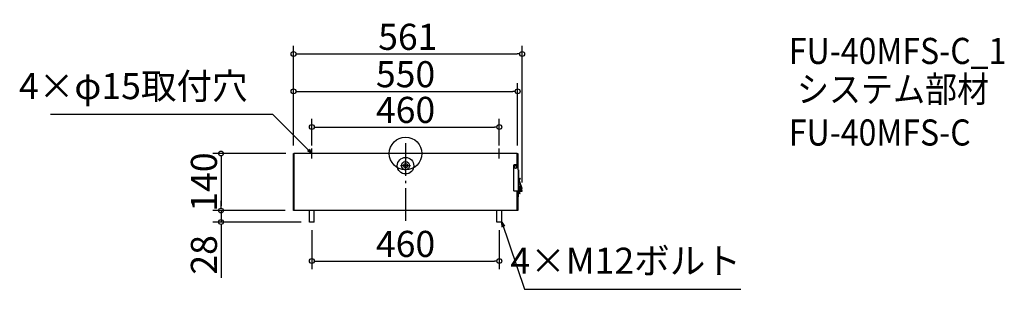
# Model space of a CAD drawing. Extents: x -7877 to -5461, y 450 to 1111.
import ezdxf

# ---------------------------------------------------------------- set-up
doc = ezdxf.new("R2010")
doc.units = 0
doc.header["$LTSCALE"] = 20
doc.header["$MEASUREMENT"] = 0
doc.header["$PDMODE"] = 3
doc.header["$PDSIZE"] = -2
doc.linetypes.add('DASHDOT', pattern=[5.5, 4, -0.6, 0.3, -0.6])
doc.layers.get('0').update_dxf_attribs({"linetype": 'CONTINUOUS'})
doc.layers.get('DEFPOINTS').update_dxf_attribs({"linetype": 'CONTINUOUS'})
for name, color, linetype in [('ARRANGE', 1, 'CONTINUOUS'), ('BASIS', 6, 'DASHDOT'), ('DETAIL', 5, 'CONTINUOUS'), ('ETC', 61, 'CONTINUOUS'), ('NOTE', 4, 'CONTINUOUS'), ('OUTLINE', 3, 'CONTINUOUS'), ('SIZE', 30, 'CONTINUOUS')]:
    doc.layers.add(name, color=color, linetype=linetype)
doc.styles.get("Standard").update_dxf_attribs({"font": 'SIMPLEX.shx', "width": 0.9, "height": 64, "bigfont": 'BIGFONT.shx'})
doc.dimstyles.get("Standard").update_dxf_attribs({"dimtxt": 0.18, "dimasz": 0.18, "dimexe": 0.18, "dimexo": 0.0625, "dimgap": 0.09, "dimtad": 0, "dimtih": 1, "dimtoh": 1, "dimdec": 4, "dimzin": 0, "dimdsep": 46, "dimtxsty": 'STANDARD', "dimcen": 0.09, "dimaunit": 1, "dimadec": 0, "dimazin": 0, "dimtfac": 1, "dimtdec": 4, "dimtofl": 0, "dimtmove": 0, "dimatfit": 3, "dimfxl": 1, "dimtolj": 1, "dimarcsym": 0})
doc.dimstyles.new('STANDARD$0', dxfattribs={"dimtxt": 64, "dimasz": 12, "dimexe": 20, "dimexo": 20, "dimgap": 10, "dimtad": 1, "dimdec": 4, "dimdsep": 46, "dimtxsty": 'STANDARD', "dimblk": 'DOTBLANK', "dimcen": 0, "dimaunit": 1, "dimadec": 0, "dimazin": 0, "dimtfac": 1, "dimtdec": 4, "dimtmove": 0, "dimatfit": 3, "dimldrblk": 'OPEN30', "dimfxl": 1, "dimtolj": 1, "dimarcsym": 0})

# ---------------------------------------------------------------- blocks, each defined once
blk = doc.blocks.new('_DOTBLANK')
at = {"color": 0, "linetype": 'ByBlock'}
blk.add_line((-0.5, 0), (-1, 0), dxfattribs=at)
blk.add_circle((0, 0), 0.5, dxfattribs=at)
blk = doc.blocks.new('*D1621')
at = {"layer": 'DEFPOINTS', "color": 0, "transparency": 16777216}
for p in [(-6699.9, 847.9), (-7159.9, 783), (-6699.9, 783)]:
    blk.add_point(p, dxfattribs=at)
at = {"layer": 'SIZE', "color": 0, "lineweight": -2, "transparency": 16777216}
for p, q in [((-7159.9, 803), (-7159.9, 867.9)), ((-7147.9, 847.9), (-6711.9, 847.9)), ((-6699.9, 803), (-6699.9, 867.9))]:
    blk.add_line(p, q, dxfattribs=at)
at = {"layer": 'SIZE', "color": 0, "lineweight": -2, "transparency": 16777216, "xscale": 12, "yscale": 12, "zscale": 12, "rotation": 180}
blk.add_blockref('_DOTBLANK', (-7159.9, 847.9), dxfattribs=at)
at = {"layer": 'SIZE', "color": 0, "lineweight": -2, "transparency": 16777216, "xscale": 12, "yscale": 12, "zscale": 12}
blk.add_blockref('_DOTBLANK', (-6699.9, 847.9), dxfattribs=at)
at = {"layer": 'SIZE', "color": 0, "transparency": 16777216, "insert": (-6929.9, 889.9), "char_height": 64, "attachment_point": 5}
blk.add_mtext('\\A1;460', dxfattribs=at)
blk = doc.blocks.new('_Open30')
at = {"color": 0, "linetype": 'ByBlock', "lineweight": -2}
for p, q in [((-1, 0.27), (0, 0)), ((0, 0), (-1, -0.27)), ((0, 0), (-1, 0))]:
    blk.add_line(p, q, dxfattribs=at)
blk = doc.blocks.new('*D1622')
at = {"layer": 'DEFPOINTS', "color": 0, "transparency": 16777216}
for p in [(-6654.9, 935.4), (-7204.9, 783), (-6654.9, 783)]:
    blk.add_point(p, dxfattribs=at)
at = {"layer": 'SIZE', "color": 0, "lineweight": -2, "transparency": 16777216}
for p, q in [((-7204.9, 803), (-7204.9, 955.4)), ((-6654.9, 803), (-6654.9, 955.4)), ((-7192.9, 935.4), (-6666.9, 935.4))]:
    blk.add_line(p, q, dxfattribs=at)
at = {"layer": 'SIZE', "color": 0, "lineweight": -2, "transparency": 16777216, "xscale": 12, "yscale": 12, "zscale": 12, "rotation": 180}
blk.add_blockref('_DOTBLANK', (-7204.9, 935.4), dxfattribs=at)
at = {"layer": 'SIZE', "color": 0, "lineweight": -2, "transparency": 16777216, "xscale": 12, "yscale": 12, "zscale": 12}
blk.add_blockref('_DOTBLANK', (-6654.9, 935.4), dxfattribs=at)
at = {"layer": 'SIZE', "color": 0, "transparency": 16777216, "insert": (-6929.9, 977.4), "char_height": 64, "attachment_point": 5}
blk.add_mtext('\\A1;550', dxfattribs=at)
blk = doc.blocks.new('*D1623')
at = {"layer": 'DEFPOINTS', "color": 0, "transparency": 16777216}
for p in [(-6643.9, 1027.1), (-7204.9, 783), (-6643.9, 691.5)]:
    blk.add_point(p, dxfattribs=at)
at = {"layer": 'SIZE', "color": 0, "lineweight": -2, "transparency": 16777216}
for p, q in [((-7204.9, 803), (-7204.9, 1047.1)), ((-6643.9, 711.5), (-6643.9, 1047.1)), ((-7192.9, 1027.1), (-6655.9, 1027.1))]:
    blk.add_line(p, q, dxfattribs=at)
at = {"layer": 'SIZE', "color": 0, "lineweight": -2, "transparency": 16777216, "xscale": 12, "yscale": 12, "zscale": 12, "rotation": 180}
blk.add_blockref('_DOTBLANK', (-7204.9, 1027.1), dxfattribs=at)
at = {"layer": 'SIZE', "color": 0, "lineweight": -2, "transparency": 16777216, "xscale": 12, "yscale": 12, "zscale": 12}
blk.add_blockref('_DOTBLANK', (-6643.9, 1027.1), dxfattribs=at)
at = {"layer": 'SIZE', "color": 0, "transparency": 16777216, "insert": (-6924.4, 1069.1), "char_height": 64, "attachment_point": 5}
blk.add_mtext('\\A1;561', dxfattribs=at)
blk = doc.blocks.new('*D1624')
at = {"layer": 'DEFPOINTS', "color": 0, "transparency": 16777216}
for p in [(-7203.9, 783), (-7382.6, 643), (-7204.9, 643)]:
    blk.add_point(p, dxfattribs=at)
at = {"layer": 'SIZE', "color": 0, "lineweight": -2, "transparency": 16777216}
for p, q in [((-7223.9, 783), (-7402.6, 783)), ((-7382.6, 771), (-7382.6, 655)), ((-7224.9, 643), (-7402.6, 643))]:
    blk.add_line(p, q, dxfattribs=at)
at = {"layer": 'SIZE', "color": 0, "lineweight": -2, "transparency": 16777216, "xscale": 12, "yscale": 12, "zscale": 12}
for p, rotation in [((-7382.6, 783), 90), ((-7382.6, 643), 270)]:
    blk.add_blockref('_DOTBLANK', p, dxfattribs=dict(at, rotation=rotation))
at = {"layer": 'SIZE', "color": 0, "transparency": 16777216, "insert": (-7424.6, 713), "char_height": 64, "attachment_point": 5, "rotation": 90}
blk.add_mtext('\\A1;140', dxfattribs=at)
blk = doc.blocks.new('*D1625')
at = {"layer": 'DEFPOINTS', "color": 0, "transparency": 16777216}
for p in [(-7204.9, 643), (-7382.6, 615), (-7165.9, 615)]:
    blk.add_point(p, dxfattribs=at)
at = {"layer": 'SIZE', "color": 0, "lineweight": -2, "transparency": 16777216}
for p, q in [((-7382.6, 655), (-7382.6, 667)), ((-7224.9, 643), (-7402.6, 643)), ((-7382.6, 643), (-7382.6, 615)), ((-7185.9, 615), (-7402.6, 615)), ((-7382.6, 603), (-7382.6, 477.8))]:
    blk.add_line(p, q, dxfattribs=at)
at = {"layer": 'SIZE', "color": 0, "lineweight": -2, "transparency": 16777216, "xscale": 12, "yscale": 12, "zscale": 12}
for p, rotation in [((-7382.6, 643), 270), ((-7382.6, 615), 90)]:
    blk.add_blockref('_DOTBLANK', p, dxfattribs=dict(at, rotation=rotation))
at = {"layer": 'SIZE', "color": 0, "transparency": 16777216, "insert": (-7424.6, 534.4), "char_height": 64, "attachment_point": 5, "rotation": 90}
blk.add_mtext('\\A1;28', dxfattribs=at)
blk = doc.blocks.new('*D1626')
at = {"layer": 'DEFPOINTS', "color": 0, "transparency": 16777216}
for p in [(-7159.9, 615), (-6699.9, 615), (-6699.9, 519.3)]:
    blk.add_point(p, dxfattribs=at)
at = {"layer": 'SIZE', "color": 0, "lineweight": -2, "transparency": 16777216}
for p, q in [((-7159.9, 595), (-7159.9, 499.3)), ((-6699.9, 595), (-6699.9, 499.3)), ((-7147.9, 519.3), (-6711.9, 519.3))]:
    blk.add_line(p, q, dxfattribs=at)
at = {"layer": 'SIZE', "color": 0, "lineweight": -2, "transparency": 16777216, "xscale": 12, "yscale": 12, "zscale": 12, "rotation": 180}
blk.add_blockref('_DOTBLANK', (-7159.9, 519.3), dxfattribs=at)
at = {"layer": 'SIZE', "color": 0, "lineweight": -2, "transparency": 16777216, "xscale": 12, "yscale": 12, "zscale": 12}
blk.add_blockref('_DOTBLANK', (-6699.9, 519.3), dxfattribs=at)
at = {"layer": 'SIZE', "color": 0, "transparency": 16777216, "insert": (-6929.9, 561.3), "char_height": 64, "attachment_point": 5}
blk.add_mtext('\\A1;460', dxfattribs=at)

msp = doc.modelspace()

# ---------------------------------------------------------------- linework, layer by layer
at = {"layer": 'ARRANGE'}
msp.add_circle((-6929.8766, 783.02704), 40, dxfattribs=at)
msp.add_point((-6929.8766, 783.02704), dxfattribs=at)
at = {"layer": 'BASIS'}
msp.add_line((-6929.8766, 808.02704), (-6929.8766, 618.02704), dxfattribs=at)
at = {"layer": 'DETAIL'}
for p, q in [((-7204.8766, 643.02704), (-7204.8766, 783.02704)), ((-7204.8766, 783.02704), (-7203.8766, 783.02704)), ((-7203.8766, 644.02704), (-7203.8766, 783.02704)), ((-6655.8766, 783.02704), (-7203.8766, 783.02704)), ((-7203.8766, 783.02704), (-7203.8766, 644.02704)), ((-6655.8766, 755.02704), (-6655.8766, 783.02704)), ((-6655.8766, 783.02704), (-6654.8766, 783.02704)), ((-6655.8766, 783.02704), (-6655.8766, 755.02704)), ((-6654.8766, 783.02704), (-6654.8766, 755.02704)), ((-6664.8766, 754.02704), (-6663.8766, 755.02704)), ((-6664.8766, 754.02704), (-6664.8766, 692.02704)), ((-6654.8766, 755.02704), (-6663.8766, 755.02704)), ((-6654.8766, 755.02704), (-6653.8766, 754.02704)), ((-6653.8766, 743.02704), (-6653.8766, 754.02704)), ((-6653.8766, 743.02704), (-6652.8766, 743.02704)), ((-6652.8766, 691.02704), (-6652.8766, 743.02704)), ((-6651.8766, 719.52704), (-6652.8766, 719.52704)), ((-6651.8766, 714.02704), (-6652.8766, 714.02704)), ((-6652.8766, 706.02704), (-6652.2266, 706.02704)), ((-6652.2266, 706.02704), (-6651.44228, 706.02704)), ((-6651.8766, 714.02704), (-6651.8766, 719.52704)), ((-6651.8766, 706.02704), (-6651.8766, 714.02704)), ((-6650.66881, 695.31107), (-6651.85053, 711.6831)), ((-6651.25886, 713.25229), (-6651.42601, 713.68832)), ((-6650.75474, 713.94992), (-6645.52646, 697.96419)), ((-6650.67902, 713.97468), (-6644.66533, 698.28789)), ((-6649.69194, 719.9563), (-6650.12344, 720.67977)), ((-6649.22925, 701.37498), (-6649.58014, 699.40601)), ((-6648.06931, 702.18403), (-6648.59565, 699.23056)), ((-6648.55982, 721.96256), (-6648.15003, 721.27549)), ((-6647.61116, 699.05511), (-6647.26027, 701.02409)), ((-6663.8766, 691.02704), (-6664.8766, 692.02704)), ((-6652.8766, 691.02704), (-6663.8766, 691.02704)), ((-6655.8766, 644.02704), (-6655.8766, 691.02704)), ((-6655.8766, 691.02704), (-6655.8766, 644.02704)), ((-6654.8766, 691.02704), (-6654.8766, 643.02704)), ((-6654.8766, 687.52704), (-6653.8766, 687.52704)), ((-6653.8766, 685.77704), (-6654.8766, 685.77704)), ((-6654.8766, 676.97448), (-6653.8766, 676.97448)), ((-6653.8766, 685.77704), (-6653.8766, 687.52704)), ((-6653.8766, 685.77704), (-6653.47481, 685.77704)), ((-6653.8766, 676.97448), (-6653.8766, 685.77704)), ((-6653.8766, 674.02704), (-6653.8766, 676.97448)), ((-6652.8766, 692.52704), (-6650.8766, 692.52704)), ((-6652.8766, 692.02704), (-6648.8766, 692.02704)), ((-6652.8766, 691.02704), (-6648.8766, 691.02704)), ((-6650.67563, 684.98422), (-6652.2266, 685.87967)), ((-6651.56341, 688.27723), (-6651.86095, 686.60765)), ((-6651.56341, 688.27723), (-6651.07337, 691.02704)), ((-6650.6056, 687.95209), (-6651.05191, 685.44772)), ((-6650.89516, 692.02704), (-6649.6335, 699.10661)), ((-6650.8766, 692.52704), (-6650.80605, 692.52704)), ((-6650.67563, 684.98422), (-6650.31893, 685.60205)), ((-6650.67563, 684.98422), (-6649.3766, 684.23422)), ((-6650.6056, 687.95209), (-6650.05761, 691.02704)), ((-6648.8766, 685.10025), (-6650.0975, 685.80514)), ((-6649.89197, 686.25676), (-6649.59444, 687.92634)), ((-6649.8794, 692.02704), (-6648.67569, 698.78146)), ((-6649.58014, 699.40601), (-6649.6335, 699.10661)), ((-6649.59444, 687.92634), (-6649.04186, 691.02704)), ((-6649.58014, 699.40601), (-6648.59565, 699.23056)), ((-6648.8766, 685.10025), (-6649.3766, 684.23422)), ((-6648.8766, 692.02704), (-6648.8766, 691.02704)), ((-6643.8766, 692.02704), (-6648.8766, 692.02704)), ((-6648.8766, 691.02704), (-6643.8766, 691.02704)), ((-6648.86364, 692.02704), (-6647.66452, 698.75572)), ((-6648.77454, 692.52704), (-6647.6766, 692.52704)), ((-6648.59565, 699.23056), (-6648.67569, 698.78146)), ((-6648.59565, 699.23056), (-6647.61116, 699.05511)), ((-6647.66452, 698.75572), (-6647.61116, 699.05511)), ((-6645.41232, 698.00152), (-6644.66533, 698.28789)), ((-6645.41232, 698.00152), (-6644.87538, 696.60092)), ((-6643.8766, 691.02704), (-6643.8766, 692.02704)), ((-6654.8766, 674.02704), (-6653.8766, 674.02704)), ((-7177.8766, 643.02704), (-7204.8766, 643.02704)), ((-7203.8766, 644.02704), (-7177.8766, 644.02704)), ((-7203.8766, 644.02704), (-7177.8766, 644.02704)), ((-7177.8766, 644.02704), (-7177.8766, 643.02704)), ((-7177.8766, 644.02704), (-7177.8766, 643.02704)), ((-6681.8766, 643.02704), (-7177.8766, 643.02704)), ((-7165.8766, 615.02704), (-7165.8766, 643.02704)), ((-7153.8766, 615.02704), (-7153.8766, 643.02704)), ((-6705.8766, 615.02704), (-6705.8766, 643.02704)), ((-6693.8766, 615.02704), (-6693.8766, 643.02704)), ((-6681.8766, 644.02704), (-6655.8766, 644.02704)), ((-6681.8766, 643.02704), (-6681.8766, 644.02704)), ((-6681.8766, 644.02704), (-6655.8766, 644.02704)), ((-6681.8766, 643.02704), (-6681.8766, 644.02704)), ((-6654.8766, 643.02704), (-6681.8766, 643.02704)), ((-7153.8766, 615.02704), (-7165.8766, 615.02704)), ((-6693.8766, 615.02704), (-6705.8766, 615.02704))]:
    msp.add_line(p, q, dxfattribs=at)
for centre, radius in [((-6929.8766, 753.02704), 20.27069), ((-6929.8766, 753.02704), 10), ((-6929.8766, 753.02704), 5), ((-6659.8766, 750.02704), 4), ((-6659.8766, 750.02704), 3.2)]:
    msp.add_circle(centre, radius, dxfattribs=at)
for centre, radius, start, end in [((-6645.0766, 716.12243), 6.8, 137.9176991, 200.97483694), ((-6649.85572, 711.82709), 2, 134.55301542, 184.12839537), ((-6645.0766, 716.12243), 6, 140.28428456, 200.97483694), ((-6645.0766, 716.12243), 6.8, 120.81306392, 137.9176991), ((-6645.0766, 716.12243), 6, 120.81306392, 140.28428456), ((-6648.24476, 701.19954), 1.05, 110.97483694, 187.64811906), ((-6648.24476, 701.19954), 1, 79.8953289, 169.8953289), ((-6648.24476, 701.19954), 1.05, 332.14253874, 110.97483694), ((-6648.24476, 701.19954), 1, 349.8953289, 79.8953289), ((-6652.7766, 684.92704), 2.1, 63.10623509, 121.58813551), ((-6652.7766, 684.92704), 1.1, 129.40056875, 180), ((-6652.7766, 684.92704), 1.1, 60, 129.40056875), ((-6650.87646, 686.4322), 1, 169.8953289, 259.8953289), ((-6650.87646, 686.4322), 1, 259.8953289, 349.8953289), ((-6647.6766, 695.52704), 3, 184.12839537, 201.51754396), ((-6647.6766, 695.52704), 3, 249.24253124, 290.97483694), ((-6647.6766, 695.52704), 1.5, 238.1973439, 270), ((-6647.6766, 695.52704), 1.5, 90, 101.5933139), ((-6647.6766, 695.52704), 1.5, 270, 90), ((-6647.6766, 695.52704), 3, 290.97483694, 20.97483694), ((-6648.21353, 696.92765), 3.8, 338.55473701, 20.97483694)]:
    msp.add_arc(centre, radius, start, end, dxfattribs=at)
for centre, start_param, end_param in [((-6650.57893, 688.10179), 3.1415926536, 4.7123889804), ((-6650.57893, 688.10179), 4.7123889804, 6.2831853072), ((-6648.64901, 698.93116), 3.1415926536, 4.7123889804), ((-6648.64901, 698.93116), 4.7123889804, 6.2831853072)]:
    msp.add_ellipse(centre, major_axis=(0.98449, -0.17545), ratio=0.1520571843, start_param=start_param, end_param=end_param, dxfattribs=at)
msp.add_open_spline([(-6652.2266, 706.02704), (-6652.2266, 701.52704), (-6650.8766, 697.02704), (-6650.8766, 692.52704)], degree=3, dxfattribs=at)
at = {"layer": 'NOTE'}
for p, q in [((-7159.8766, 770.52704), (-7159.8766, 795.52704)), ((-6699.8766, 770.52704), (-6699.8766, 795.52704)), ((-6917.3766, 753.02704), (-6942.3766, 753.02704)), ((-6929.8766, 740.52704), (-6929.8766, 765.52704))]:
    msp.add_line(p, q, dxfattribs=at)
at = {"layer": 'OUTLINE'}
for p, q in [((-7204.8766, 643.02704), (-7204.8766, 783.02704)), ((-7204.8766, 783.02704), (-7203.8766, 783.02704)), ((-6655.8766, 783.02704), (-7203.8766, 783.02704)), ((-6655.8766, 783.02704), (-6654.8766, 783.02704)), ((-6654.8766, 783.02704), (-6654.8766, 755.02704)), ((-6654.8766, 755.02704), (-6653.8766, 754.02704)), ((-6653.8766, 743.02704), (-6653.8766, 754.02704)), ((-6653.8766, 743.02704), (-6652.8766, 743.02704)), ((-6652.8766, 743.02704), (-6652.8766, 719.52704)), ((-6651.8766, 719.52704), (-6652.8766, 719.52704)), ((-6651.8766, 714.02704), (-6651.8766, 719.52704)), ((-6651.8766, 706.02704), (-6651.8766, 714.02704)), ((-6651.8766, 706.02704), (-6651.44228, 706.02704)), ((-6651.44228, 706.02704), (-6651.85053, 711.6831)), ((-6651.25886, 713.25229), (-6651.42601, 713.68832)), ((-6650.67902, 713.97468), (-6644.66533, 698.28789)), ((-6648.55982, 721.96256), (-6648.15003, 721.27549)), ((-6653.8766, 684.92704), (-6653.8766, 676.97448)), ((-6653.8766, 674.02704), (-6653.8766, 676.97448)), ((-6650.67563, 684.98422), (-6652.2266, 685.87967)), ((-6650.67563, 684.98422), (-6649.3766, 684.23422)), ((-6648.8766, 685.10025), (-6650.0975, 685.80514)), ((-6649.89197, 686.25676), (-6649.59444, 687.92634)), ((-6649.59444, 687.92634), (-6649.04186, 691.02704)), ((-6648.8766, 685.10025), (-6649.3766, 684.23422)), ((-6648.8766, 691.02704), (-6649.04186, 691.02704)), ((-6648.77454, 692.52704), (-6648.8766, 692.02704)), ((-6643.8766, 692.02704), (-6648.8766, 692.02704)), ((-6648.8766, 691.02704), (-6643.8766, 691.02704)), ((-6648.77454, 692.52704), (-6647.6766, 692.52704)), ((-6643.8766, 691.02704), (-6643.8766, 692.02704)), ((-6654.8766, 674.02704), (-6653.8766, 674.02704)), ((-6654.8766, 674.02704), (-6654.8766, 643.02704)), ((-7177.8766, 643.02704), (-7204.8766, 643.02704)), ((-7165.8766, 643.02704), (-7177.8766, 643.02704)), ((-7165.8766, 615.02704), (-7165.8766, 643.02704)), ((-7153.8766, 615.02704), (-7153.8766, 643.02704)), ((-6705.8766, 643.02704), (-7153.8766, 643.02704)), ((-6705.8766, 615.02704), (-6705.8766, 643.02704)), ((-6693.8766, 615.02704), (-6693.8766, 643.02704)), ((-6681.8766, 643.02704), (-6693.8766, 643.02704)), ((-6654.8766, 643.02704), (-6681.8766, 643.02704)), ((-7153.8766, 615.02704), (-7165.8766, 615.02704)), ((-6693.8766, 615.02704), (-6705.8766, 615.02704))]:
    msp.add_line(p, q, dxfattribs=at)
for centre, radius, start, end in [((-6645.0766, 716.12243), 6.8, 137.9176991, 200.97483694), ((-6649.85572, 711.82709), 2, 134.55301542, 184.12839537), ((-6645.0766, 716.12243), 6, 140.28428456, 200.97483694), ((-6645.0766, 716.12243), 6.8, 120.81306392, 137.9176991), ((-6645.0766, 716.12243), 6, 120.81306392, 140.28428456), ((-6652.7766, 684.92704), 1.1, 129.40056875, 180), ((-6652.7766, 684.92704), 1.1, 60, 129.40056875), ((-6650.87646, 686.4322), 1, 321.16587297, 349.8953289), ((-6647.6766, 695.52704), 3, 270.11768272, 290.97483694), ((-6647.6766, 695.52704), 3, 290.97483694, 0.21543743), ((-6648.21353, 696.92765), 3.8, 338.55473701, 20.97483694)]:
    msp.add_arc(centre, radius, start, end, dxfattribs=at)

# ---------------------------------------------------------------- texts
at = {"layer": 'ETC', "width": 0.9}
for s, p in [('FU-40MFS-C_1', (-5989.44181, 1002.52803)), ('システム部材', (-5969.80355, 908.73835)), ('FU-40MFS-C', (-5989.44181, 802.52803))]:
    msp.add_text(s, height=64, dxfattribs=at).set_placement(p)
at = {"layer": 'NOTE', "char_height": 64, "attachment_point": 9}
for s, insert in [('4×φ15取付穴', (-7317.26854, 896.24246)), ('4×M12ボルト', (-6107.1007, 468.02937))]:
    msp.add_mtext(s, dxfattribs=dict(at, insert=insert))

# ---------------------------------------------------------------- dimensions: what is measured, and where the dimension line sits
at = {"layer": 'SIZE'}
for base, p1, p2, picture, middle in [((-6643.8766, 1027.06972), (-7204.8766, 783.02704), (-6643.8766, 691.52704), '*D1623', (-6924.3766, 1069.06972)), ((-6654.8766, 935.39231), (-7204.8766, 783.02704), (-6654.8766, 783.02704), '*D1622', (-6929.8766, 977.39231)), ((-6699.8766, 847.89794), (-7159.8766, 783.02704), (-6699.8766, 783.02704), '*D1621', (-6929.8766, 889.89794)), ((-6699.8766, 519.34562), (-7159.8766, 615.02704), (-6699.8766, 615.02704), '*D1626', (-6929.8766, 561.34562))]:
    dim = msp.add_linear_dim(base=base, p1=p1, p2=p2, dimstyle='STANDARD$0', dxfattribs=at)
    dim.commit()
    dim.dimension.update_dxf_attribs({"geometry": picture, "text_midpoint": middle})
dim = msp.add_linear_dim(base=(-7382.56791, 643.02704), p1=(-7203.8766, 783.02704), p2=(-7204.8766, 643.02704), angle=90, dimstyle='STANDARD$0', dxfattribs=at)
dim.commit()
dim.dimension.update_dxf_attribs({"geometry": '*D1624', "text_midpoint": (-7382.56791, 713.02704), "dimtype": 160})
dim = msp.add_linear_dim(base=(-7382.56791, 615.02704), p1=(-7204.8766, 643.02704), p2=(-7165.8766, 615.02704), angle=90, dimstyle='STANDARD$0', dxfattribs=at)
dim.commit()
dim.dimension.update_dxf_attribs({"geometry": '*D1625', "text_midpoint": (-7424.56791, 534.39847)})

# ---------------------------------------------------------------- leaders
at = {"layer": 'NOTE', "annotation_type": 0, "has_hookline": 1}
for points, hookline_direction, text_width in [([(-7159.8766, 783.02704), (-7255.26854, 878.24246), (-7267.26854, 878.24246)], 1, 483.84), ([(-6693.8766, 615.02704), (-6638.12927, 450.02937), (-6626.12927, 450.02937)], 0, 469.02857)]:
    msp.add_leader(points, dimstyle='STANDARD', override={"dimtxt": 64, "dimasz": 12, "dimexe": 20, "dimexo": 20, "dimgap": 50, "dimtad": 1, "dimtih": 0, "dimtoh": 0, "dimzin": 8, "dimaunit": 0, "dimtix": 1, "dimtofl": 1, "dimldrblk": 'Open30', "dimtzin": 0}, dxfattribs=dict(at, hookline_direction=hookline_direction, text_width=text_width))

doc.saveas('drawing.dxf')
